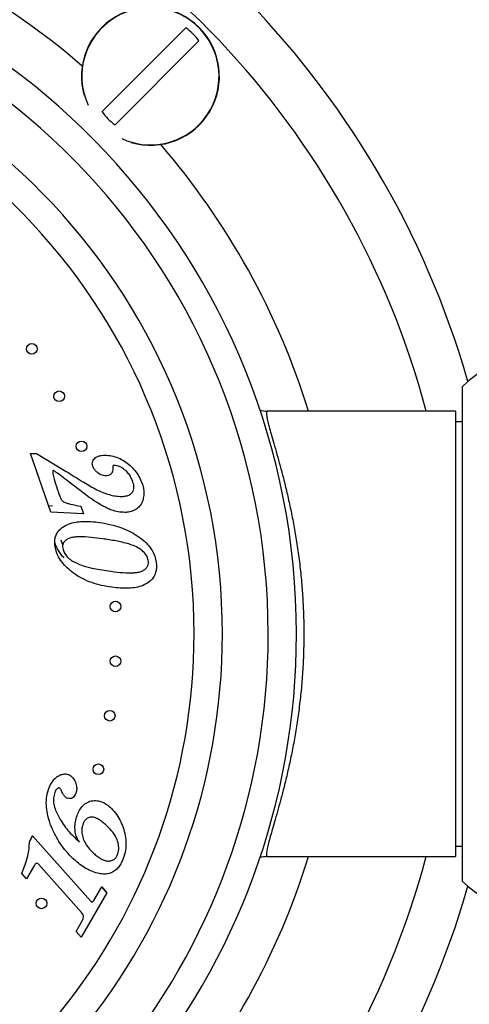
# Model space of a CAD drawing. Units: millimetres. Extents: x 80 to 1701, y 102 to 2296.
# Drawn here: x 487 to 519, y 1304 to 1374 of the extents above; entities that cross this region are included whole.
import ezdxf

# ---------------------------------------------------------------- set-up
doc = ezdxf.new("R2010")
doc.units = ezdxf.units.MM
doc.header["$LTSCALE"] = 8
doc.styles.add('SLDTEXTSTYLE2', font='TXT', dxfattribs={"width": 0.605})
doc.dimstyles.new('SLDDIMSTYLE0', dxfattribs={"dimtxt": 20, "dimasz": 26.416, "dimexe": 0, "dimexo": 0.0625, "dimgap": 5, "dimtad": 1, "dimrnd": 1e-09, "dimzin": 12, "dimdsep": 46, "dimtxsty": 'SLDTEXTSTYLE2', "dimsah": 1, "dimcen": 0.09, "dimadec": 0, "dimazin": 3, "dimtfac": 1, "dimtofl": 0, "dimtmove": 0, "dimatfit": 3, "dimfxl": 0, "dimfrac": 2, "dimtolj": 1, "dimtzin": 12, "dimarcsym": 0})
doc.dimstyles.new('SLDDIMSTYLE1', dxfattribs={"dimtxt": 20, "dimasz": 26.416, "dimexe": 0, "dimexo": 0.0625, "dimgap": 5, "dimtad": 0, "dimtih": 1, "dimtoh": 1, "dimrnd": 1e-09, "dimzin": 12, "dimdsep": 46, "dimtxsty": 'SLDTEXTSTYLE2', "dimsah": 1, "dimcen": 0, "dimadec": 0, "dimazin": 3, "dimtfac": 1, "dimtofl": 0, "dimtmove": 0, "dimatfit": 3, "dimfxl": 0, "dimfrac": 2, "dimtolj": 1, "dimtzin": 12, "dimarcsym": 0})

# ---------------------------------------------------------------- blocks, each defined once
blk = doc.blocks.new('_D')
at = {"color": 7, "linetype": 'Continuous', "lineweight": 0}
for p, q in [((326.775, 1297.114), (326.775, 965.928)), ((586.775, 1296.77), (586.775, 965.928)), ((326.775, 973.928), (586.775, 973.928))]:
    blk.add_line(p, q, dxfattribs=at)
at = {"color": 7, "linetype": 'Continuous', "lineweight": 18}
for points in [[(326.775, 973.928), (353.191, 969.864), (353.191, 977.992)], [(586.775, 973.928), (560.359, 977.992), (560.359, 969.864)]]:
    blk.add_solid(points, dxfattribs=at)
at = {"color": 7, "linetype": 'Continuous', "lineweight": 18, "insert": (433.859, 999.71), "char_height": 20, "attachment_point": 1, "style": 'SLDTEXTSTYLE2'}
blk.add_mtext('260', dxfattribs=at)
blk = doc.blocks.new('_D_1')
at = {"color": 7, "linetype": 'Continuous', "lineweight": 0}
for p, q in [((362.832, 1414.977), (252.222, 1414.977)), ((408.961, 1373.356), (362.832, 1414.977))]:
    blk.add_line(p, q, dxfattribs=at)
at = {"color": 7, "linetype": 'Continuous', "lineweight": 18}
blk.add_solid([(408.961, 1373.356), (392.071, 1394.069), (386.626, 1388.035)], dxfattribs=at)
at = {"color": 7, "linetype": 'Continuous', "lineweight": 18, "char_height": 20, "attachment_point": 1, "style": 'SLDTEXTSTYLE2'}
for s, insert in [('%%c', (252.222, 1440.759)), ('128,8', (281.382, 1440.814))]:
    blk.add_mtext(s, dxfattribs=dict(at, insert=insert))

msp = doc.modelspace()

# ---------------------------------------------------------------- linework, layer by layer
at = {"color": 7, "linetype": 'Continuous', "lineweight": 25}
for p, q in [((492.77, 1367.129), (498.704, 1373.062)), ((499.623, 1372.143), (493.69, 1366.209)), ((487.433, 1350.357), (487.433, 1350.381)), ((518.275, 1312.714), (518.275, 1347.714)), ((517.775, 1345.964), (504.477, 1345.964)), ((517.775, 1345.964), (517.775, 1314.464)), ((518.275, 1345.214), (517.775, 1345.214)), ((487.724, 1342.964), (488.143, 1342.97)), ((489.16, 1338.822), (487.724, 1342.964)), ((488.143, 1342.97), (490.238, 1341.705)), ((490.944, 1343.468), (490.945, 1343.492)), ((491.065, 1343.2), (491.027, 1343.237)), ((491.62, 1340.051), (490.138, 1341.182)), ((495.437, 1341.233), (495.411, 1341.338)), ((489, 1339.282), (489.259, 1339.269)), ((491.457, 1338.703), (489.16, 1338.822)), ((491.271, 1339.243), (491.457, 1338.703)), ((487.865, 1315.936), (487.639, 1315.542)), ((487.639, 1315.542), (487.865, 1315.936)), ((487.865, 1315.936), (491.947, 1311.344)), ((517.775, 1315.214), (518.275, 1315.214)), ((504.477, 1314.464), (517.775, 1314.464)), ((487.987, 1313.869), (487.423, 1312.892)), ((491.327, 1310.508), (488.287, 1313.927)), ((487.423, 1312.892), (487.09, 1313.267)), ((492.202, 1311.368), (492.752, 1312.32)), ((493.114, 1311.913), (492.752, 1312.32)), ((492.752, 1312.32), (493.114, 1311.913)), ((493.114, 1311.913), (491.301, 1308.77)), ((488.265, 1310.858), (488.248, 1310.877)), ((490.939, 1309.177), (491.373, 1309.929)), ((490.939, 1309.177), (491.301, 1308.77)), ((491.301, 1308.77), (490.939, 1309.177))]:
    msp.add_line(p, q, dxfattribs=at)
for centre in [(487.806, 1350.366), (489.743, 1347.012), (491.318, 1343.474), (493.725, 1332.151), (493.725, 1328.278), (493.32, 1324.426), (492.515, 1320.638), (488.491, 1311.158)]:
    msp.add_circle(centre, 0.375, dxfattribs=at)
for centre, radius, start, end in [((456.775, 1330.214), 64.4, 16.08073, 73.96589), ((456.775, 1330.214), 61, 14.96309, 71.97388), ((456.775, 1330.214), 49.75, 0, 259.44238), ((456.775, 1330.214), 47.75, 0, 259.14865), ((456.775, 1330.214), 44.51, 0, 258.51821), ((496.197, 1369.636), 4.877, 253.81181, 196.18819), ((496.197, 1369.636), 4.246, 36.19337, 53.80663), ((496.197, 1369.636), 4.246, 216.19337, 233.80663), ((525.775, 1339.668), 11, 94.65646, 132.98589), ((456.775, 1330.214), 44.51, 281.48179, 0), ((456.775, 1330.214), 47.75, 280.85135, 0), ((456.775, 1330.214), 49.75, 280.55762, 0), ((456.775, 1330.214), 61, 315, 345.03691), ((456.775, 1330.214), 64.4, 315, 343.91927), ((525.775, 1320.761), 11, 227.01411, 312.98589)]:
    msp.add_arc(centre, radius, start, end, dxfattribs=at)
at = {"color": 8, "linetype": 'Continuous', "lineweight": 25}
for centre, radius, start, end in [((456.775, 1330.214), 53, 49.24651, 72.71231), ((496.197, 1369.636), 4.853, 315, 204.73974), ((456.775, 1330.214), 42.51, 0, 258.01608), ((496.197, 1369.636), 4.853, 245.26026, 315), ((456.775, 1330.214), 53, 17.28769, 40.75349), ((456.775, 1330.214), 42.51, 281.98392, 0), ((456.775, 1330.214), 53, 319.24651, 342.71231)]:
    msp.add_arc(centre, radius, start, end, dxfattribs=at)
at = {"color": 7, "linetype": 'Continuous', "lineweight": 25}
for points, knots in [([(487.65, 1350.025), (487.627, 1350.037), (487.593, 1350.054), (487.564, 1350.081), (487.555, 1350.091)], [0, 0, 0, 0, 0.6675049, 1, 1, 1, 1]), ([(503.934, 1346.015), (504.105, 1345.991), (504.285, 1345.965), (504.467, 1345.964), (504.477, 1345.964)], [0, 0, 0, 0, 0.944975, 1, 1, 1, 1]), ([(504.477, 1345.964), (504.455, 1345.957), (504.412, 1345.941), (504.395, 1345.813), (504.415, 1345.607), (504.475, 1345.3), (504.581, 1344.881), (504.733, 1344.334), (504.922, 1343.678), (505.138, 1342.928), (505.368, 1342.1), (505.608, 1341.197), (505.852, 1340.209), (506.091, 1339.149), (506.314, 1338.035), (506.518, 1336.864), (506.698, 1335.63), (506.845, 1334.365), (506.953, 1333.091), (507.023, 1331.805), (507.053, 1330.494), (507.041, 1329.166), (506.986, 1327.847), (506.89, 1326.532), (506.753, 1325.233), (506.582, 1323.973), (506.384, 1322.775), (506.165, 1321.633), (505.927, 1320.544), (505.687, 1319.542), (505.452, 1318.639), (505.229, 1317.825), (505.018, 1317.083), (504.829, 1316.429), (504.67, 1315.871), (504.543, 1315.403), (504.452, 1315.022), (504.398, 1314.715), (504.399, 1314.549), (504.431, 1314.475), (504.462, 1314.468), (504.477, 1314.464)], [0, 0, 0, 0, 0.022719, 0.045439, 0.068751, 0.092064, 0.118928, 0.145792, 0.173535, 0.201279, 0.227785, 0.254291, 0.281534, 0.308777, 0.33525, 0.361721, 0.38898, 0.416236, 0.442021, 0.467806, 0.494408, 0.521009, 0.547624, 0.57424, 0.601736, 0.629232, 0.655909, 0.682586, 0.710039, 0.737492, 0.762782, 0.788072, 0.814012, 0.83995, 0.864565, 0.889178, 0.914489, 0.939799, 0.969728, 0.984864, 1, 1, 1, 1]), ([(491.027, 1343.237), (491.011, 1343.258), (490.991, 1343.284), (490.979, 1343.315), (490.977, 1343.321)], [0, 0, 0, 0, 0.804946, 1, 1, 1, 1]), ([(492.118, 1342.077), (492.103, 1342.132), (492.074, 1342.241), (492.101, 1342.414), (492.189, 1342.561), (492.327, 1342.692), (492.516, 1342.783), (492.738, 1342.835), (492.888, 1342.84), (492.964, 1342.843)], [0, 0, 0, 0, 0.124989, 0.249675, 0.374453, 0.499473, 0.666085, 0.833012, 1, 1, 1, 1]), ([(492.964, 1342.843), (493.127, 1342.835), (493.453, 1342.819), (493.924, 1342.67), (494.359, 1342.443), (494.754, 1342.137), (495.102, 1341.771), (495.403, 1341.352), (495.534, 1341.036), (495.599, 1340.878)], [0, 0, 0, 0, 0.13992, 0.279896, 0.419891, 0.559949, 0.706691, 0.853391, 1, 1, 1, 1]), ([(489.361, 1341.749), (489.353, 1341.755), (489.34, 1341.764), (489.319, 1341.766), (489.303, 1341.759), (489.294, 1341.745), (489.287, 1341.725), (489.278, 1341.65), (489.301, 1341.518), (489.377, 1341.161), (489.542, 1340.634), (489.7, 1340.171), (489.779, 1339.939)], [0, 0, 0, 0, 0.015668, 0.023647, 0.031386, 0.040223, 0.049136, 0.062829, 0.156389, 0.250114, 0.625031, 1, 1, 1, 1]), ([(490.138, 1341.182), (489.995, 1341.291), (489.74, 1341.484), (489.477, 1341.668), (489.361, 1341.749)], [0, 0, 0, 0, 0.560016, 1, 1, 1, 1]), ([(490.238, 1341.705), (490.616, 1341.466), (491.291, 1341.04), (491.982, 1340.641), (492.287, 1340.466)], [0, 0, 0, 0, 0.560033, 1, 1, 1, 1]), ([(493.047, 1341.385), (492.932, 1341.4), (492.703, 1341.43), (492.432, 1341.612), (492.224, 1341.826), (492.154, 1341.993), (492.118, 1342.077)], [0, 0, 0, 0, 0.279235, 0.559383, 0.779672, 1, 1, 1, 1]), ([(493.529, 1341.973), (493.532, 1341.918), (493.536, 1341.807), (493.505, 1341.643), (493.411, 1341.49), (493.242, 1341.397), (493.112, 1341.389), (493.047, 1341.385)], [0, 0, 0, 0, 0.187189, 0.374317, 0.560587, 0.779579, 1, 1, 1, 1]), ([(493.564, 1342.117), (493.55, 1342.092), (493.524, 1342.047), (493.528, 1341.996), (493.529, 1341.973)], [0, 0, 0, 0, 0.555739, 1, 1, 1, 1]), ([(493.67, 1342.117), (493.65, 1342.117), (493.615, 1342.116), (493.58, 1342.117), (493.564, 1342.117)], [0, 0, 0, 0, 0.560151, 1, 1, 1, 1]), ([(494.956, 1340.968), (494.914, 1341.074), (494.832, 1341.285), (494.637, 1341.568), (494.414, 1341.793), (494.177, 1341.963), (493.937, 1342.09), (493.759, 1342.108), (493.67, 1342.117)], [0, 0, 0, 0, 0.1867989, 0.3736232, 0.5603872, 0.7071452, 0.8537859, 1, 1, 1, 1]), ([(494.132, 1339.926), (494.224, 1339.93), (494.406, 1339.938), (494.673, 1340.013), (494.887, 1340.158), (495.006, 1340.359), (495.038, 1340.565), (495.017, 1340.771), (494.976, 1340.902), (494.956, 1340.968)], [0, 0, 0, 0, 0.1670141, 0.3337583, 0.4998165, 0.6245965, 0.7495189, 0.874682, 1, 1, 1, 1]), ([(495.599, 1340.878), (495.635, 1340.763), (495.706, 1340.532), (495.742, 1340.17), (495.706, 1339.808), (495.595, 1339.462), (495.387, 1339.158), (495.084, 1338.952), (494.742, 1338.824), (494.501, 1338.808), (494.38, 1338.8)], [0, 0, 0, 0, 0.1251745, 0.2503361, 0.3754294, 0.5003564, 0.6250414, 0.7498749, 0.8749137, 1, 1, 1, 1]), ([(492.287, 1340.466), (492.449, 1340.386), (492.774, 1340.225), (493.252, 1340.062), (493.706, 1339.95), (493.99, 1339.934), (494.132, 1339.926)], [0, 0, 0, 0, 0.280107, 0.560125, 0.780163, 1, 1, 1, 1]), ([(489.779, 1339.939), (489.809, 1339.864), (489.871, 1339.713), (490.049, 1339.533), (490.284, 1339.456), (490.687, 1339.349), (491.019, 1339.289), (491.271, 1339.243)], [0, 0, 0, 0, 0.139858, 0.2793864, 0.4192049, 0.5593883, 1, 1, 1, 1]), ([(492.803, 1339.27), (492.574, 1339.404), (492.166, 1339.643), (491.787, 1339.926), (491.62, 1340.051)], [0, 0, 0, 0, 0.559977, 1, 1, 1, 1]), ([(494.38, 1338.8), (494.225, 1338.809), (493.914, 1338.825), (493.495, 1338.945), (493.125, 1339.095), (492.91, 1339.212), (492.803, 1339.27)], [0, 0, 0, 0, 0.279803, 0.559795, 0.77991, 1, 1, 1, 1]), ([(489.961, 1337.735), (490.106, 1337.823), (490.398, 1337.999), (490.898, 1338.118), (491.434, 1338.171), (492.004, 1338.162), (492.401, 1338.114), (492.6, 1338.09)], [0, 0, 0, 0, 0.186323, 0.372962, 0.559708, 0.779826, 1, 1, 1, 1]), ([(492.6, 1338.09), (492.885, 1338.042), (493.455, 1337.945), (494.224, 1337.697), (494.903, 1337.389), (495.281, 1337.136), (495.469, 1337.009)], [0, 0, 0, 0, 0.280038, 0.559996, 0.78001, 1, 1, 1, 1]), ([(489.46, 1336.339), (489.445, 1336.436), (489.416, 1336.63), (489.435, 1336.925), (489.521, 1337.226), (489.694, 1337.513), (489.872, 1337.661), (489.961, 1337.735)], [0, 0, 0, 0, 0.186855, 0.37362, 0.560306, 0.780056, 1, 1, 1, 1]), ([(489.427, 1336.64), (489.434, 1336.616), (489.473, 1336.483), (489.583, 1336.253), (489.759, 1335.962), (489.922, 1335.739), (490.041, 1335.632), (490.076, 1335.6)], [0, 0, 0, 0, 0.060328, 0.334775, 0.608748, 0.883007, 1, 1, 1, 1]), ([(490.006, 1336.52), (489.998, 1336.532), (489.936, 1336.625), (489.909, 1336.735), (489.885, 1336.832)], [0, 0, 0, 0, 0.1248401, 1, 1, 1, 1]), ([(492.812, 1336.935), (492.54, 1336.97), (491.995, 1337.04), (491.353, 1337.081), (490.895, 1337.064), (490.622, 1337.032), (490.381, 1336.949), (490.188, 1336.823), (490.046, 1336.671), (489.971, 1336.47), (489.986, 1336.333), (489.994, 1336.264)], [0, 0, 0, 0, 0.250292, 0.500499, 0.583927, 0.667309, 0.750512, 0.813031, 0.875397, 0.937637, 1, 1, 1, 1]), ([(496.044, 1335.429), (496.013, 1335.529), (495.953, 1335.731), (495.748, 1335.976), (495.471, 1336.214), (495.105, 1336.424), (494.509, 1336.624), (493.743, 1336.795), (493.122, 1336.888), (492.812, 1336.935)], [0, 0, 0, 0, 0.083067, 0.166322, 0.249681, 0.374547, 0.499611, 0.749767, 1, 1, 1, 1]), ([(495.469, 1337.009), (495.618, 1336.891), (495.914, 1336.657), (496.248, 1336.245), (496.479, 1335.814), (496.55, 1335.525), (496.585, 1335.381)], [0, 0, 0, 0, 0.280074, 0.559985, 0.780012, 1, 1, 1, 1]), ([(493.463, 1333.509), (493.222, 1333.548), (492.742, 1333.627), (492.038, 1333.826), (491.363, 1334.11), (490.782, 1334.464), (490.298, 1334.864), (489.912, 1335.289), (489.605, 1335.782), (489.508, 1336.153), (489.46, 1336.339)], [0, 0, 0, 0, 0.140081, 0.280146, 0.420176, 0.560166, 0.670207, 0.780196, 0.890123, 1, 1, 1, 1]), ([(489.994, 1336.264), (490.022, 1336.159), (490.079, 1335.949), (490.259, 1335.7), (490.46, 1335.507), (490.602, 1335.412), (490.673, 1335.365)], [0, 0, 0, 0, 0.279612, 0.559411, 0.779656, 1, 1, 1, 1]), ([(490.673, 1335.365), (490.894, 1335.256), (491.337, 1335.037), (492.194, 1334.823), (492.818, 1334.723), (493.2, 1334.662)], [0, 0, 0, 0, 0.27972, 0.559816, 1, 1, 1, 1]), ([(493.2, 1334.662), (493.481, 1334.626), (494.042, 1334.553), (494.704, 1334.518), (495.175, 1334.546), (495.456, 1334.589), (495.697, 1334.691), (495.89, 1334.83), (496.015, 1335.007), (496.07, 1335.217), (496.052, 1335.358), (496.044, 1335.429)], [0, 0, 0, 0, 0.2502761, 0.5004528, 0.5838569, 0.6672104, 0.7503842, 0.8128674, 0.8752478, 0.9375497, 1, 1, 1, 1]), ([(496.585, 1335.381), (496.6, 1335.279), (496.631, 1335.076), (496.621, 1334.766), (496.55, 1334.447), (496.386, 1334.135), (496.206, 1333.973), (496.115, 1333.892)], [0, 0, 0, 0, 0.186892, 0.373733, 0.560473, 0.780182, 1, 1, 1, 1]), ([(496.115, 1333.892), (495.971, 1333.8), (495.682, 1333.614), (495.179, 1333.487), (494.639, 1333.429), (494.063, 1333.436), (493.663, 1333.484), (493.463, 1333.509)], [0, 0, 0, 0, 0.186275, 0.372884, 0.559622, 0.779785, 1, 1, 1, 1]), ([(493.461, 1328.011), (493.444, 1328.03), (493.412, 1328.064), (493.392, 1328.108), (493.382, 1328.128)], [0, 0, 0, 0, 0.529958, 1, 1, 1, 1]), ([(489.034, 1319.348), (489.083, 1319.453), (489.18, 1319.664), (489.374, 1319.924), (489.593, 1320.13), (489.76, 1320.206), (489.843, 1320.244)], [0, 0, 0, 0, 0.2802021, 0.5601722, 0.7801562, 1, 1, 1, 1]), ([(489.843, 1320.244), (489.919, 1320.268), (490.071, 1320.316), (490.296, 1320.304), (490.489, 1320.231), (490.586, 1320.152), (490.634, 1320.113)], [0, 0, 0, 0, 0.280106, 0.559711, 0.77982, 1, 1, 1, 1]), ([(490.634, 1320.113), (490.717, 1320.017), (490.881, 1319.825), (490.979, 1319.482), (490.989, 1319.155), (490.925, 1318.968), (490.892, 1318.874)], [0, 0, 0, 0, 0.279456, 0.559489, 0.77976, 1, 1, 1, 1]), ([(490.814, 1314.246), (490.623, 1314.432), (490.24, 1314.804), (489.762, 1315.448), (489.365, 1316.143), (489.074, 1316.827), (488.894, 1317.491), (488.823, 1318.115), (488.836, 1318.749), (488.968, 1319.148), (489.034, 1319.348)], [0, 0, 0, 0, 0.14005, 0.280082, 0.420127, 0.560158, 0.670182, 0.780203, 0.890167, 1, 1, 1, 1]), ([(489.66, 1319.308), (489.63, 1319.288), (489.57, 1319.248), (489.495, 1319.141), (489.455, 1319.057), (489.431, 1319.006)], [0, 0, 0, 0, 0.279355, 0.560106, 1, 1, 1, 1]), ([(489.806, 1319.288), (489.795, 1319.297), (489.772, 1319.316), (489.719, 1319.331), (489.682, 1319.317), (489.66, 1319.308)], [0, 0, 0, 0, 0.280806, 0.560656, 1, 1, 1, 1]), ([(489.938, 1319.053), (489.918, 1319.1), (489.884, 1319.183), (489.83, 1319.256), (489.806, 1319.288)], [0, 0, 0, 0, 0.560875, 1, 1, 1, 1]), ([(489.431, 1319.006), (489.393, 1318.868), (489.316, 1318.592), (489.355, 1318.16), (489.473, 1317.748), (489.658, 1317.361), (489.89, 1316.951), (490.183, 1316.525), (490.544, 1316.095), (490.815, 1315.838), (490.95, 1315.709)], [0, 0, 0, 0, 0.1116381, 0.223578, 0.3355274, 0.4475805, 0.5596602, 0.7064387, 0.8532124, 1, 1, 1, 1]), ([(490.166, 1318.691), (490.113, 1318.752), (490.019, 1318.862), (489.963, 1318.994), (489.938, 1319.053)], [0, 0, 0, 0, 0.5594092, 1, 1, 1, 1]), ([(490.892, 1318.874), (490.868, 1318.823), (490.818, 1318.722), (490.69, 1318.607), (490.52, 1318.547), (490.324, 1318.569), (490.218, 1318.65), (490.166, 1318.691)], [0, 0, 0, 0, 0.187184, 0.373952, 0.560544, 0.779799, 1, 1, 1, 1]), ([(491.049, 1317.473), (491.106, 1317.593), (491.22, 1317.833), (491.476, 1318.143), (491.816, 1318.362), (492.217, 1318.449), (492.63, 1318.401), (493.015, 1318.227), (493.229, 1318.05), (493.337, 1317.961)], [0, 0, 0, 0, 0.1402515, 0.28034, 0.4201549, 0.5599831, 0.706443, 0.8531126, 1, 1, 1, 1]), ([(493.337, 1317.961), (493.473, 1317.825), (493.745, 1317.553), (494.052, 1317.06), (494.277, 1316.529), (494.424, 1315.96), (494.481, 1315.367), (494.427, 1314.76), (494.289, 1314.38), (494.22, 1314.191)], [0, 0, 0, 0, 0.140008, 0.280015, 0.420046, 0.560102, 0.706747, 0.853387, 1, 1, 1, 1]), ([(491.173, 1315.495), (491.104, 1315.604), (490.967, 1315.823), (490.866, 1316.201), (490.849, 1316.611), (490.894, 1317.044), (490.997, 1317.33), (491.049, 1317.473)], [0, 0, 0, 0, 0.186585, 0.373125, 0.55984, 0.779986, 1, 1, 1, 1]), ([(493.074, 1316.68), (492.989, 1316.754), (492.821, 1316.902), (492.544, 1317.094), (492.268, 1317.239), (491.985, 1317.281), (491.735, 1317.206), (491.546, 1317.028), (491.472, 1316.877), (491.435, 1316.801)], [0, 0, 0, 0, 0.167136, 0.334185, 0.500998, 0.625697, 0.750219, 0.874934, 1, 1, 1, 1]), ([(491.435, 1316.801), (491.394, 1316.659), (491.311, 1316.375), (491.375, 1315.93), (491.525, 1315.487), (491.799, 1315.069), (492.047, 1314.827), (492.171, 1314.706)], [0, 0, 0, 0, 0.18612, 0.372743, 0.559508, 0.779645, 1, 1, 1, 1]), ([(493.848, 1314.556), (493.893, 1314.701), (493.982, 1314.99), (493.919, 1315.446), (493.749, 1315.894), (493.455, 1316.31), (493.201, 1316.556), (493.074, 1316.68)], [0, 0, 0, 0, 0.186253, 0.372785, 0.559431, 0.779622, 1, 1, 1, 1]), ([(487.09, 1313.267), (487.174, 1313.471), (487.341, 1313.878), (487.526, 1314.464), (487.624, 1315.023), (487.634, 1315.369), (487.639, 1315.542)], [0, 0, 0, 0, 0.28006, 0.560033, 0.780007, 1, 1, 1, 1]), ([(490.95, 1315.709), (490.992, 1315.67), (491.067, 1315.599), (491.14, 1315.526), (491.173, 1315.495)], [0, 0, 0, 0, 0.559994, 1, 1, 1, 1]), ([(492.171, 1314.706), (492.256, 1314.633), (492.424, 1314.486), (492.702, 1314.299), (492.984, 1314.17), (493.265, 1314.136), (493.514, 1314.188), (493.732, 1314.331), (493.809, 1314.481), (493.848, 1314.556)], [0, 0, 0, 0, 0.167087, 0.33411, 0.50086, 0.625735, 0.75061, 0.875151, 1, 1, 1, 1]), ([(504.477, 1314.464), (504.467, 1314.464), (504.287, 1314.464), (504.108, 1314.439), (503.94, 1314.415)], [0, 0, 0, 0, 0.055578, 1, 1, 1, 1]), ([(488.287, 1313.927), (488.265, 1313.948), (488.231, 1313.981), (488.169, 1313.993), (488.108, 1313.985), (488.037, 1313.947), (488.004, 1313.895), (487.987, 1313.869)], [0, 0, 0, 0, 0.2494608, 0.3748483, 0.5001941, 0.7491118, 1, 1, 1, 1]), ([(494.22, 1314.191), (494.171, 1314.087), (494.073, 1313.881), (493.861, 1313.608), (493.594, 1313.389), (493.274, 1313.253), (492.93, 1313.215), (492.531, 1313.256), (492.091, 1313.39), (491.63, 1313.622), (491.203, 1313.909), (490.944, 1314.134), (490.814, 1314.246)], [0, 0, 0, 0, 0.083365, 0.166671, 0.249949, 0.333147, 0.416392, 0.499733, 0.624722, 0.749762, 0.874866, 1, 1, 1, 1]), ([(491.947, 1311.344), (491.965, 1311.326), (491.991, 1311.3), (492.023, 1311.265), (492.043, 1311.259), (492.052, 1311.255)], [0, 0, 0, 0, 0.559965, 0.78314, 1, 1, 1, 1]), ([(492.052, 1311.255), (492.086, 1311.268), (492.148, 1311.291), (492.185, 1311.344), (492.202, 1311.368)], [0, 0, 0, 0, 0.558314, 1, 1, 1, 1]), ([(491.373, 1309.929), (491.399, 1309.982), (491.452, 1310.087), (491.463, 1310.255), (491.413, 1310.4), (491.356, 1310.472), (491.327, 1310.508)], [0, 0, 0, 0, 0.28034, 0.559233, 0.779384, 1, 1, 1, 1])]:
    msp.add_open_spline(points, degree=3, knots=knots, dxfattribs=at)

# ---------------------------------------------------------------- dimensions: what is measured, and where the dimension line sits
at = {"color": 7, "linetype": 'Continuous', "lineweight": 18}
dim = msp.add_diameter_dim_2p(p1=(504.589, 1287.073), p2=(408.961, 1373.356), dimstyle='SLDDIMSTYLE1', dxfattribs=at)
dim.commit()
dim.dimension.update_dxf_attribs({"geometry": '_D_1', "text_midpoint": (301.177, 1431.894), "dimtype": 163})
dim = msp.add_linear_dim(base=(586.775, 973.928), p1=(326.775, 1330.214), p2=(586.775, 1330.214), dimstyle='SLDDIMSTYLE0', dxfattribs=at)
dim.commit()
dim.dimension.update_dxf_attribs({"geometry": '_D', "text_midpoint": (456.775, 973.928), "dimtype": 160})

doc.saveas('drawing.dxf')
